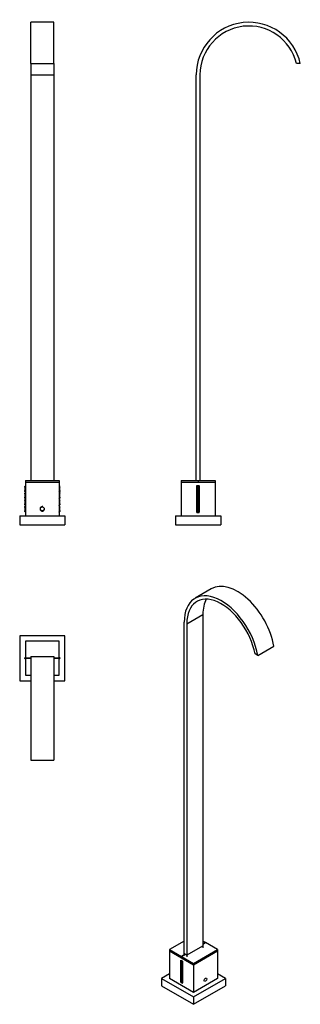
# Model space of a CAD drawing. Units: inches. Extents: x -605 to -108, y -856 to 891.
import ezdxf

# ---------------------------------------------------------------- set-up
doc = ezdxf.new("R2010")
doc.units = ezdxf.units.IN
for name, color, linetype in [('335001', 7, 'Continuous'), ('336010', 7, 'Continuous'), ('656027', 7, 'Continuous'), ('656055', 7, 'Continuous'), ('656108', 7, 'Continuous'), ('Default', 7, 'Continuous')]:
    doc.layers.add(name, color=color, linetype=linetype)

# ---------------------------------------------------------------- blocks, each defined once
blk = doc.blocks.new('SE1')
at = {"layer": '335001', "color": 7, "linetype": 'Continuous', "ltscale": 25.4}
for p, q in [((-596.2, 63.1), (-595.2, 64.3)), ((-596.2, 61.6), (-595.2, 64.1)), ((-596.2, 61.6), (-596.2, 63.1)), ((-596.2, 61.6), (-596.2, 55.7)), ((-595.2, 53.2), (-596.2, 55.7)), ((-596.2, 54.2), (-596.2, 55.7)), ((-596.2, 54.2), (-595.2, 52.9)), ((-535.2, 64.4), (-534.2, 63.2)), ((-535.2, 64.2), (-534.2, 61.7)), ((-535.2, 53.3), (-534.2, 55.8)), ((-534.2, 54.3), (-535.2, 53)), ((-535.2, 52.5), (-534.2, 51.3)), ((-534.2, 61.7), (-534.2, 63.2)), ((-534.2, 55.8), (-534.2, 61.7)), ((-534.2, 55.8), (-534.2, 54.3)), ((-596.2, 51.2), (-595.2, 52.4)), ((-596.2, 49.7), (-595.2, 52.2)), ((-596.2, 49.7), (-596.2, 51.2)), ((-596.2, 49.7), (-596.2, 43.7)), ((-595.2, 41.2), (-596.2, 43.7)), ((-596.2, 42.2), (-596.2, 43.7)), ((-596.2, 42.2), (-595.2, 41)), ((-596.2, 39.2), (-595.2, 40.5)), ((-596.2, 37.7), (-595.2, 40.2)), ((-596.2, 37.7), (-596.2, 39.2)), ((-596.2, 37.7), (-596.2, 31.8)), ((-535.2, 52.3), (-534.2, 49.8)), ((-535.2, 41.3), (-534.2, 43.8)), ((-534.2, 42.3), (-535.2, 41.1)), ((-535.2, 40.6), (-534.2, 39.3)), ((-535.2, 40.3), (-534.2, 37.8)), ((-534.2, 49.8), (-534.2, 51.3)), ((-534.2, 43.8), (-534.2, 49.8)), ((-534.2, 43.8), (-534.2, 42.3)), ((-534.2, 37.8), (-534.2, 39.3)), ((-534.2, 31.9), (-534.2, 37.8)), ((-595.2, 29.3), (-596.2, 31.8)), ((-596.2, 30.3), (-596.2, 31.8)), ((-596.2, 30.3), (-595.2, 29.1)), ((-596.2, 27.3), (-595.2, 28.6)), ((-596.2, 25.8), (-595.2, 28.3)), ((-596.2, 25.8), (-596.2, 27.3)), ((-596.2, 25.8), (-596.2, 19.9)), ((-595.2, 17.4), (-596.2, 19.9)), ((-596.2, 18.4), (-596.2, 19.9)), ((-596.2, 18.4), (-595.2, 17.2)), ((-535.2, 29.4), (-534.2, 31.9)), ((-534.2, 30.4), (-535.2, 29.2)), ((-535.2, 28.7), (-534.2, 27.4)), ((-535.2, 28.4), (-534.2, 25.9)), ((-535.2, 17.5), (-534.2, 20)), ((-534.2, 18.5), (-535.2, 17.3)), ((-534.2, 31.9), (-534.2, 30.4)), ((-534.2, 25.9), (-534.2, 27.4)), ((-534.2, 20), (-534.2, 25.9)), ((-534.2, 20), (-534.2, 18.5))]:
    blk.add_line(p, q, dxfattribs=at)
at = {"layer": '336010', "color": 7, "linetype": 'Continuous', "ltscale": 25.4}
for p, q in [((-595.2, 70.7), (-535.2, 70.7)), ((-595.2, 70.7), (-595.2, 10.7)), ((-535.2, 70.7), (-535.2, 10.7))]:
    blk.add_line(p, q, dxfattribs=at)
blk.add_circle((-565.2, 23.2), 3.4, dxfattribs=at)
blk.add_arc((-565.2, 23.2), 4, 75, 15, dxfattribs=at)
at = {"layer": '656027', "color": 7, "linetype": 'Continuous', "ltscale": 25.4}
for p, q in [((-585.4, 813.4), (-585.4, 886.7)), ((-544.9, 886.7), (-585.4, 886.7)), ((-544.9, 813.4), (-544.9, 886.7)), ((-585.4, 813.4), (-585.4, 793.4)), ((-585.4, 813.4), (-544.9, 813.4)), ((-544.9, 813.4), (-544.9, 793.4)), ((-585.4, 793.4), (-585.4, 73.7)), ((-585.4, 793.4), (-544.9, 793.4)), ((-544.9, 793.4), (-544.9, 73.7))]:
    blk.add_line(p, q, dxfattribs=at)
at = {"layer": '656055', "color": 7, "linetype": 'Continuous', "ltscale": 25.4}
for p, q in [((-605.2, 10.7), (-525.2, 10.7)), ((-605.2, 10.7), (-605.2, -5.3)), ((-525.2, 10.7), (-525.2, -5.3)), ((-605.2, -5.3), (-525.2, -5.3))]:
    blk.add_line(p, q, dxfattribs=at)
at = {"layer": '656108', "color": 7, "linetype": 'Continuous', "ltscale": 25.4}
for p, q in [((-595.2, 73.7), (-535.2, 73.7)), ((-595.2, 73.7), (-595.2, 70.7)), ((-595.2, 70.7), (-535.2, 70.7)), ((-535.2, 73.7), (-535.2, 70.7))]:
    blk.add_line(p, q, dxfattribs=at)
blk = doc.blocks.new('SE2')
at = {"layer": '335001', "color": 7, "linetype": 'Continuous', "ltscale": 25.4}
for p, q in [((-290.9, 64.6), (-289.4, 61.6)), ((-290.9, 64.6), (-288.9, 63.1)), ((-290.9, 52.7), (-290.9, 64.5)), ((-290.9, 52.7), (-289.4, 55.7)), ((-288.9, 54.2), (-290.9, 52.7)), ((-290.9, 40.7), (-290.9, 52.7)), ((-290.9, 52.7), (-286.9, 52.7)), ((-290.9, 52.7), (-289.4, 49.7)), ((-290.9, 52.7), (-288.9, 51.2)), ((-290.9, 52.7), (-286.9, 52.7)), ((-290.8, 64.6), (-286.9, 64.6)), ((-289.4, 61.6), (-288.9, 63.1)), ((-289.4, 55.7), (-289.4, 61.6)), ((-289.4, 55.7), (-288.9, 54.2)), ((-288.9, 63.1), (-286.9, 64.6)), ((-288.4, 61.6), (-288.9, 63.1)), ((-288.9, 54.2), (-288.4, 55.7)), ((-288.9, 54.2), (-286.9, 52.7)), ((-288.9, 51.2), (-286.9, 52.7)), ((-288.4, 61.6), (-286.9, 64.6)), ((-288.4, 61.6), (-288.4, 55.7)), ((-286.9, 52.7), (-288.4, 55.7)), ((-288.4, 49.7), (-286.9, 52.7)), ((-286.9, 52.7), (-286.9, 64.5)), ((-286.9, 40.7), (-286.9, 52.7)), ((-290.9, 40.7), (-289.4, 43.7)), ((-288.9, 42.2), (-290.9, 40.7)), ((-290.9, 40.7), (-286.9, 40.7)), ((-290.9, 28.8), (-290.9, 40.7)), ((-290.9, 40.7), (-286.9, 40.7)), ((-290.9, 40.7), (-289.4, 37.7)), ((-290.9, 40.7), (-288.9, 39.2)), ((-289.4, 49.7), (-288.9, 51.2)), ((-289.4, 43.7), (-289.4, 49.7)), ((-289.4, 43.7), (-288.9, 42.2)), ((-289.4, 37.7), (-288.9, 39.2)), ((-289.4, 31.8), (-289.4, 37.7)), ((-288.4, 49.7), (-288.9, 51.2)), ((-288.9, 42.2), (-288.4, 43.7)), ((-288.9, 42.2), (-286.9, 40.7)), ((-288.9, 39.2), (-286.9, 40.7)), ((-288.4, 37.7), (-288.9, 39.2)), ((-288.4, 49.7), (-288.4, 43.7)), ((-286.9, 40.7), (-288.4, 43.7)), ((-288.4, 37.7), (-286.9, 40.7)), ((-288.4, 37.7), (-288.4, 31.8)), ((-286.9, 28.8), (-286.9, 40.7)), ((-290.9, 28.8), (-289.4, 31.8)), ((-288.9, 30.3), (-290.9, 28.8)), ((-290.9, 16.9), (-290.9, 28.8)), ((-290.9, 28.8), (-286.9, 28.8)), ((-290.9, 28.8), (-289.4, 25.8)), ((-290.9, 28.8), (-288.9, 27.3)), ((-290.9, 28.8), (-286.9, 28.8)), ((-290.9, 16.9), (-289.4, 19.9)), ((-288.9, 18.4), (-290.9, 16.9)), ((-289.4, 31.8), (-288.9, 30.3)), ((-289.4, 25.8), (-288.9, 27.3)), ((-289.4, 19.9), (-289.4, 25.8)), ((-289.4, 19.9), (-288.9, 18.4)), ((-288.9, 30.3), (-288.4, 31.8)), ((-288.9, 30.3), (-286.9, 28.8)), ((-288.9, 27.3), (-286.9, 28.8)), ((-288.4, 25.8), (-288.9, 27.3)), ((-288.9, 18.4), (-288.4, 19.9)), ((-288.9, 18.4), (-286.9, 16.9)), ((-286.9, 28.8), (-288.4, 31.8)), ((-288.4, 25.8), (-286.9, 28.8)), ((-288.4, 25.8), (-288.4, 19.9)), ((-286.9, 16.9), (-288.4, 19.9)), ((-286.9, 16.9), (-286.9, 28.8)), ((-290.9, 16.9), (-286.9, 16.9))]:
    blk.add_line(p, q, dxfattribs=at)
at = {"layer": '336010', "color": 7, "linetype": 'Continuous', "ltscale": 25.4}
for p, q in [((-318.9, 70.7), (-258.9, 70.7)), ((-318.9, 70.7), (-318.9, 10.7)), ((-258.9, 70.7), (-258.9, 10.7)), ((-291, 17.1), (-291, 64.2)), ((-290.5, 64.7), (-287.3, 64.7)), ((-286.8, 64.2), (-286.8, 17.1)), ((-287.3, 16.6), (-290.5, 16.6))]:
    blk.add_line(p, q, dxfattribs=at)
for centre, start, end in [((-290.5, 64.2), 90, 180), ((-287.3, 64.2), 0, 90), ((-290.5, 17.1), 180, 270), ((-287.3, 17.1), 270, 360)]:
    blk.add_arc(centre, 0.5, start, end, dxfattribs=at)
at = {"layer": '656027', "color": 7, "linetype": 'Continuous', "ltscale": 25.4}
for p, q in [((-107.8, 813.4), (-114.5, 813.4)), ((-292.1, 73.7), (-292.1, 793.4)), ((-285.6, 793.4), (-285.6, 73.7))]:
    blk.add_line(p, q, dxfattribs=at)
for radius, start in [(93.3, 12.3849), (86.7, 13.3293)]:
    blk.add_arc((-198.9, 793.4), radius, start, 180, dxfattribs=at)
at = {"layer": '656055', "color": 7, "linetype": 'Continuous', "ltscale": 25.4}
for p, q in [((-328.9, 10.7), (-248.9, 10.7)), ((-328.9, 10.7), (-328.9, -5.3)), ((-248.9, 10.7), (-248.9, -5.3)), ((-328.9, -5.3), (-248.9, -5.3))]:
    blk.add_line(p, q, dxfattribs=at)
at = {"layer": '656108', "color": 7, "linetype": 'Continuous', "ltscale": 25.4}
for p, q in [((-318.9, 73.7), (-288.9, 73.7)), ((-318.9, 73.7), (-318.9, 70.7)), ((-318.9, 70.7), (-288.9, 70.7)), ((-288.9, 73.7), (-258.9, 73.7)), ((-288.9, 73.7), (-288.9, 70.7)), ((-288.9, 73.7), (-288.9, 70.7)), ((-288.9, 70.7), (-258.9, 70.7)), ((-258.9, 73.7), (-258.9, 70.7))]:
    blk.add_line(p, q, dxfattribs=at)
blk = doc.blocks.new('SE3')
at = {"layer": '335001', "color": 7, "linetype": 'Continuous', "ltscale": 25.4}
for p, q in [((-595.2, -240.2), (-596.2, -241.4)), ((-595.2, -240.3), (-596.2, -241.9)), ((-596.2, -241.4), (-596.2, -241.9)), ((-596.2, -242.4), (-596.2, -241.9)), ((-596.2, -241.9), (-595.2, -243.6)), ((-596.2, -242.4), (-595.2, -243.7)), ((-534.2, -241.4), (-535.2, -240.2)), ((-534.2, -241.9), (-535.2, -240.3)), ((-535.2, -243.6), (-534.2, -241.9)), ((-535.2, -243.7), (-534.2, -242.4)), ((-534.2, -241.4), (-534.2, -241.9)), ((-534.2, -242.4), (-534.2, -241.9))]:
    blk.add_line(p, q, dxfattribs=at)
at = {"layer": '656027', "color": 7, "linetype": 'Continuous', "ltscale": 25.4}
for p, q in [((-585.4, -238.7), (-585.4, -423)), ((-585.4, -238.7), (-544.9, -238.7)), ((-544.9, -238.7), (-544.9, -423)), ((-585.4, -423), (-544.9, -423))]:
    blk.add_line(p, q, dxfattribs=at)
at = {"layer": '656055', "color": 7, "linetype": 'Continuous', "ltscale": 25.4}
for p, q in [((-605.2, -201.9), (-605.2, -281.9)), ((-525.2, -201.9), (-605.2, -201.9)), ((-525.2, -281.9), (-525.2, -201.9)), ((-605.2, -281.9), (-585.4, -281.9)), ((-544.9, -281.9), (-525.2, -281.9))]:
    blk.add_line(p, q, dxfattribs=at)
at = {"layer": '656108', "color": 7, "linetype": 'Continuous', "ltscale": 25.4}
for p, q in [((-535.2, -211.9), (-595.2, -211.9)), ((-595.2, -211.9), (-595.2, -241.9)), ((-535.2, -241.9), (-535.2, -211.9)), ((-595.2, -241.9), (-595.2, -271.9)), ((-585.4, -241.9), (-595.2, -241.9)), ((-595.2, -241.9), (-585.4, -241.9)), ((-535.2, -241.9), (-544.9, -241.9)), ((-544.9, -241.9), (-535.2, -241.9)), ((-535.2, -271.9), (-535.2, -241.9)), ((-595.2, -271.9), (-585.4, -271.9)), ((-544.9, -271.9), (-535.2, -271.9))]:
    blk.add_line(p, q, dxfattribs=at)
blk = doc.blocks.new('SE4')
at = {"layer": '335001', "color": 7, "linetype": 'Continuous', "ltscale": 25.4}
for p, q in [((-319.5, -777.7), (-319.3, -781.3)), ((-319.5, -777.7), (-318.9, -780.3)), ((-319.5, -787.5), (-319.5, -777.8)), ((-319.5, -787.5), (-319.3, -786.1)), ((-319.3, -781.3), (-318.9, -780.3)), ((-319.3, -786.1), (-319.3, -781.3)), ((-319.3, -786.1), (-318.9, -787.5)), ((-318.9, -780.3), (-316.7, -779.4)), ((-318.6, -781.7), (-318.9, -780.3)), ((-318.6, -781.7), (-316.7, -779.4)), ((-318.6, -781.7), (-318.6, -786.5)), ((-319.5, -797.2), (-319.5, -787.5)), ((-319.5, -787.5), (-319.3, -791)), ((-319.5, -787.5), (-318.9, -790)), ((-319.5, -787.5), (-316.8, -789)), ((-318.9, -787.5), (-319.5, -787.5)), ((-319.5, -797.2), (-319.3, -795.8)), ((-319.5, -797.2), (-316.8, -798.8)), ((-318.9, -797.3), (-319.5, -797.2)), ((-319.5, -806.9), (-319.5, -797.2)), ((-319.5, -797.2), (-319.3, -800.7)), ((-319.5, -797.2), (-318.9, -799.7)), ((-319.3, -791), (-318.9, -790)), ((-319.3, -795.8), (-319.3, -791)), ((-319.3, -795.8), (-318.9, -797.3)), ((-319.3, -800.7), (-318.9, -799.7)), ((-319.3, -805.6), (-319.3, -800.7)), ((-318.9, -787.5), (-318.6, -786.5)), ((-318.9, -787.5), (-316.7, -789.1)), ((-318.9, -790), (-316.7, -789.1)), ((-318.6, -791.4), (-318.9, -790)), ((-318.9, -797.3), (-318.6, -796.3)), ((-318.9, -797.3), (-316.7, -798.8)), ((-318.9, -799.7), (-316.7, -798.8)), ((-318.6, -801.2), (-318.9, -799.7)), ((-316.7, -789.1), (-318.6, -786.5)), ((-318.6, -791.4), (-316.7, -789.1)), ((-318.6, -791.4), (-318.6, -796.3)), ((-316.7, -798.8), (-318.6, -796.3)), ((-318.6, -801.2), (-316.7, -798.8)), ((-318.6, -801.2), (-318.6, -806)), ((-319.5, -806.9), (-319.3, -805.6)), ((-319.5, -816.7), (-319.5, -806.9)), ((-319.5, -806.9), (-319.3, -810.5)), ((-319.5, -806.9), (-318.9, -809.5)), ((-319.5, -806.9), (-316.8, -808.5)), ((-318.9, -807), (-319.5, -806.9)), ((-319.5, -816.7), (-319.3, -815.3)), ((-319.5, -816.7), (-316.8, -818.2)), ((-318.9, -816.7), (-319.5, -816.7)), ((-319.3, -805.6), (-318.9, -807)), ((-319.3, -810.5), (-318.9, -809.5)), ((-319.3, -815.3), (-319.3, -810.5)), ((-319.3, -815.3), (-318.9, -816.7)), ((-318.9, -807), (-318.6, -806)), ((-318.9, -807), (-316.7, -808.6)), ((-318.9, -809.5), (-316.7, -808.6)), ((-318.6, -810.9), (-318.9, -809.5)), ((-318.9, -816.7), (-318.6, -815.7)), ((-318.9, -816.7), (-316.7, -818.3)), ((-316.7, -808.6), (-318.6, -806)), ((-318.6, -810.9), (-316.7, -808.6)), ((-318.6, -810.9), (-318.6, -815.7)), ((-316.7, -818.3), (-318.6, -815.7))]:
    blk.add_line(p, q, dxfattribs=at)
at = {"layer": '336010', "color": 7, "linetype": 'Continuous', "ltscale": 25.4}
for p, q in [((-339.5, -761.4), (-297, -785.9)), ((-339.5, -761.4), (-339.5, -810.4)), ((-297, -785.9), (-254.6, -761.4)), ((-254.6, -761.4), (-254.6, -810.4)), ((-319.5, -777.9), (-319.7, -778.1)), ((-319.7, -816.5), (-319.7, -778.1)), ((-319.4, -777.8), (-317.1, -779.2)), ((-316.8, -779.8), (-316.8, -818.2)), ((-297, -785.9), (-297, -834.9)), ((-297, -834.9), (-339.5, -810.4)), ((-319.7, -816.5), (-319.5, -816.4)), ((-319, -816.9), (-319.4, -817.1)), ((-317.1, -818.4), (-319.4, -817.1)), ((-317.1, -818.4), (-316.8, -818.2)), ((-254.6, -810.4), (-297, -834.9))]:
    blk.add_line(p, q, dxfattribs=at)
for centre, major_axis, start_param, end_param in [((-319.4, -778.3), (0.25, -0.433), 2.356194, 3.926991), ((-317.1, -779.6), (-0.25, 0.433), 3.926991, 5.497787), ((-319.4, -816.7), (0.25, -0.433), 3.926991, 5.497787), ((-317.1, -818), (-0.25, 0.433), 2.356194, 3.926991)]:
    blk.add_ellipse(centre, major_axis=major_axis, ratio=0.57735, start_param=start_param, end_param=end_param, dxfattribs=at)
blk.add_ellipse((-275.8, -812.4), major_axis=(1.7, 2.94), ratio=0.57735, dxfattribs=at)
at = {"layer": '656027', "color": 7, "linetype": 'Continuous', "ltscale": 25.4}
for p, q in [((-265.7, -119), (-294.3, -135.5)), ((-309, -180.9), (-280.4, -164.3)), ((-280.4, -164.3), (-280.4, -755.7)), ((-313.6, -768.5), (-313.6, -178.2)), ((-309, -180.9), (-309, -771.6)), ((-183.3, -237.1), (-154.7, -220.6)), ((-183.3, -237.1), (-188, -234.4))]:
    blk.add_line(p, q, dxfattribs=at)
for centre, major_axis, start_param, end_param in [((-247.7, -216.3), (46.6, -80.8), 1.001555, 3.926991), ((-219.1, -199.7), (46.6, -80.8), 1.001555, 3.141593), ((-247.7, -216.3), (43.4, -75.1), 1.018039, 3.926991), ((-219.1, -199.7), (43.4, -75.1), 3.478022, 3.926991)]:
    blk.add_ellipse(centre, major_axis=major_axis, ratio=0.57735, start_param=start_param, end_param=end_param, dxfattribs=at)
at = {"layer": '656055', "color": 7, "linetype": 'Continuous', "ltscale": 25.4}
for p, q in [((-339.5, -802.2), (-353.6, -810.4)), ((-240.5, -810.4), (-254.6, -802.2)), ((-353.6, -810.4), (-297, -843)), ((-353.6, -810.4), (-353.6, -823.4)), ((-297, -843), (-240.5, -810.4)), ((-240.5, -810.4), (-240.5, -823.4)), ((-353.6, -823.4), (-297, -856.1)), ((-297, -856.1), (-240.5, -823.4)), ((-297, -843), (-297, -856.1))]:
    blk.add_line(p, q, dxfattribs=at)
at = {"layer": '656108', "color": 7, "linetype": 'Continuous', "ltscale": 25.4}
for p, q in [((-313.6, -744), (-339.5, -758.9)), ((-275.8, -746.7), (-280.4, -744)), ((-275.8, -746.7), (-280.4, -749.4)), ((-280.4, -749.4), (-275.8, -746.7)), ((-254.6, -758.9), (-275.8, -746.7)), ((-339.5, -758.9), (-318.2, -771.2)), ((-339.5, -758.9), (-339.5, -761.4)), ((-339.5, -761.4), (-318.2, -773.6)), ((-311.3, -767.2), (-318.2, -771.2)), ((-318.2, -771.2), (-311.3, -767.2)), ((-313.2, -766.1), (-311.3, -767.2)), ((-311.3, -767.2), (-309.5, -768.3)), ((-308.6, -768.3), (-280.8, -752.3)), ((-297, -783.4), (-254.6, -758.9)), ((-297, -785.9), (-254.6, -761.4)), ((-254.6, -758.9), (-254.6, -761.4)), ((-318.2, -771.2), (-297, -783.4)), ((-318.2, -771.2), (-318.2, -773.6)), ((-318.2, -771.2), (-318.2, -773.6)), ((-318.2, -773.6), (-297, -785.9)), ((-297, -783.4), (-297, -785.9))]:
    blk.add_line(p, q, dxfattribs=at)
blk.add_ellipse((-309, -768), major_axis=(0.6, 0), ratio=0.57735, start_param=3.926991, end_param=5.497787, dxfattribs=at)

msp = doc.modelspace()

# ---------------------------------------------------------------- block references
at = {"layer": 'Default'}
for name in ['SE2', 'SE1', 'SE4', 'SE3']:
    msp.add_blockref(name, (0, 0), dxfattribs=at)

doc.saveas('drawing.dxf')
